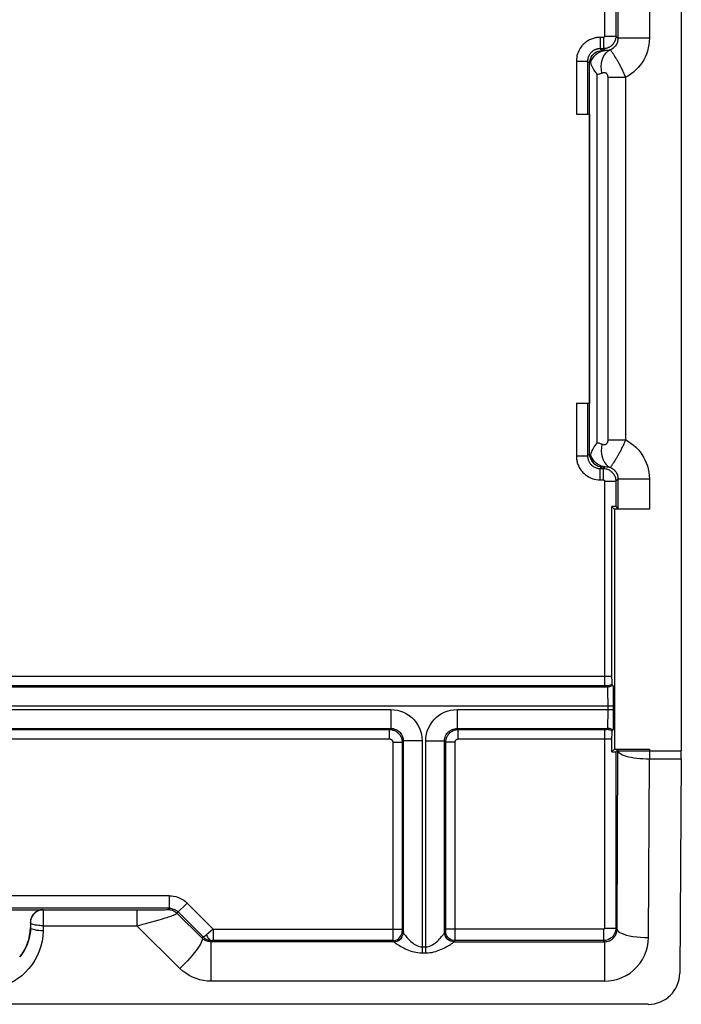
# Model space of a CAD drawing. Units: millimetres. Extents: x -11.3 to 10.9, y -26.2 to 26.5.
# Drawn here: x 0.3 to 10.9, y -26.2 to -10.6 of the extents above; entities that cross this region are included whole.
import ezdxf

# ---------------------------------------------------------------- set-up
doc = ezdxf.new("R2010")
doc.units = ezdxf.units.MM
doc.header["$LTSCALE"] = 19.36
doc.layers.add('ASSI', color=7, linetype='CONTINUOUS')

msp = doc.modelspace()

# ---------------------------------------------------------------- linework, layer by layer
at = {"layer": 'ASSI', "color": 7, "linetype": 'CONTINUOUS'}
for p, q in [((10.877, -0.551), (10.877, -22.204)), ((9.205, -12.07), (9.415, -12.07)), ((9.415, -12.07), (9.415, -16.67)), ((9.205, -16.67), (9.415, -16.67)), ((9.812, -18.36), (9.767, -18.315)), ((9.767, -18.315), (9.767, -21.051)), ((9.835, -18.318), (9.868, -18.351)), ((10.368, -18.36), (9.812, -18.36)), ((9.812, -18.36), (9.812, -22.18)), ((9.767, -21.051), (9.768, -21.075)), ((9.768, -21.075), (9.768, -21.096)), ((9.768, -21.096), (9.768, -21.112)), ((9.768, -21.112), (9.768, -21.124)), ((9.788, -21.165), (9.77, -21.147)), ((9.79, -21.21), (9.791, -21.238)), ((9.791, -21.238), (9.792, -21.271)), ((9.792, -21.271), (9.792, -21.33)), ((9.792, -21.33), (9.793, -21.396)), ((9.793, -21.396), (9.793, -21.491)), ((9.793, -21.491), (9.793, -21.621)), ((9.793, -21.621), (9.793, -21.689)), ((9.792, -21.751), (9.791, -21.786)), ((9.793, -21.689), (9.792, -21.751)), ((9.77, -21.893), (9.788, -21.875)), ((9.768, -21.952), (9.767, -21.983)), ((9.767, -21.983), (9.767, -22.225)), ((9.812, -22.18), (9.767, -22.225)), ((9.812, -22.18), (10.368, -22.18)), ((9.835, -22.222), (9.868, -22.189)), ((10.877, -22.334), (10.853, -25.746)), ((-1.153, -24.736), (0.707, -24.736)), ((10.349, -26.242), (-10.795, -26.242))]:
    msp.add_line(p, q, dxfattribs=at)
at = {"layer": 'ASSI', "color": 250, "linetype": 'CONTINUOUS'}
for p, q in [((9.655, -1.267), (9.655, -10.828)), ((9.868, -6.739), (9.868, -10.862)), ((10.368, -6.73), (10.368, -10.862)), ((9.835, -6.772), (9.835, -10.828)), ((9.635, -10.848), (9.585, -10.848)), ((9.585, -10.848), (9.585, -11.028)), ((9.635, -10.848), (9.635, -11.028)), ((9.655, -10.828), (9.835, -10.828)), ((9.868, -10.862), (9.835, -10.828)), ((10.368, -10.862), (9.868, -10.862)), ((9.635, -11.028), (9.585, -11.028)), ((9.614, -11.057), (9.585, -11.028)), ((9.665, -11.058), (9.614, -11.057)), ((9.665, -11.058), (9.635, -11.028)), ((9.205, -11.228), (9.385, -11.228)), ((9.205, -11.228), (9.205, -12.07)), ((9.417, -11.26), (9.385, -11.228)), ((9.385, -11.228), (9.385, -12.07)), ((9.417, -17.48), (9.417, -11.26)), ((9.537, -17.299), (9.537, -11.441)), ((9.71, -11.483), (9.991, -11.483)), ((9.71, -17.257), (9.71, -11.483)), ((9.991, -17.257), (9.991, -11.483)), ((9.205, -16.67), (9.205, -17.512)), ((9.385, -16.67), (9.385, -17.512)), ((9.71, -17.257), (9.991, -17.257)), ((9.205, -17.512), (9.385, -17.512)), ((9.417, -17.48), (9.385, -17.512)), ((9.829, -17.573), (9.841, -17.552)), ((9.614, -17.683), (9.585, -17.712)), ((9.585, -17.712), (9.635, -17.712)), ((9.585, -17.892), (9.585, -17.712)), ((9.614, -17.683), (9.665, -17.683)), ((9.635, -17.712), (9.665, -17.683)), ((9.635, -17.892), (9.635, -17.712)), ((9.816, -17.593), (9.829, -17.573)), ((9.585, -17.892), (9.635, -17.892)), ((9.655, -17.912), (9.835, -17.912)), ((9.655, -17.912), (9.655, -21.173)), ((9.835, -17.912), (9.868, -17.879)), ((9.835, -17.912), (9.835, -18.318)), ((10.368, -17.879), (9.868, -17.879)), ((9.868, -17.879), (9.868, -18.351)), ((10.368, -17.879), (10.368, -18.36)), ((9.767, -21.023), (-10.213, -21.023)), ((9.703, -21.191), (-10.149, -21.191)), ((9.655, -21.173), (-10.108, -21.173)), ((9.663, -21.173), (9.655, -21.173)), ((9.67, -21.173), (9.663, -21.173)), ((9.68, -21.173), (9.678, -21.173)), ((9.703, -21.191), (9.685, -21.173)), ((9.708, -21.265), (9.707, -21.245)), ((9.708, -21.286), (9.708, -21.265)), ((9.709, -21.318), (9.708, -21.286)), ((9.709, -21.35), (9.709, -21.318)), ((9.71, -21.391), (9.709, -21.35)), ((9.71, -21.421), (9.71, -21.391)), ((9.71, -21.471), (9.71, -21.421)), ((9.71, -21.584), (9.71, -21.471)), ((-10.239, -21.491), (9.793, -21.491)), ((-6.694, -21.549), (6.248, -21.549)), ((6.248, -21.549), (6.248, -21.849)), ((7.306, -21.549), (9.793, -21.549)), ((7.306, -21.549), (7.306, -21.849)), ((9.71, -21.636), (9.71, -21.584)), ((9.707, -21.791), (9.708, -21.772)), ((9.708, -21.751), (9.709, -21.718)), ((9.708, -21.772), (9.708, -21.751)), ((9.709, -21.718), (9.71, -21.686)), ((9.71, -21.686), (9.71, -21.636)), ((-6.694, -21.849), (6.248, -21.849)), ((-6.676, -21.867), (6.23, -21.867)), ((6.23, -21.867), (6.248, -21.849)), ((6.23, -22.017), (6.23, -21.867)), ((7.306, -21.849), (9.703, -21.849)), ((7.324, -21.867), (7.306, -21.849)), ((7.324, -21.867), (9.662, -21.867)), ((7.324, -22.017), (7.324, -21.867)), ((9.655, -21.867), (9.655, -25.028)), ((9.662, -21.867), (9.669, -21.867)), ((9.669, -21.867), (9.675, -21.867)), ((9.676, -21.867), (9.678, -21.867)), ((9.685, -21.867), (9.703, -21.849)), ((-6.676, -22.017), (6.23, -22.017)), ((6.28, -22.067), (6.43, -22.067)), ((6.28, -22.067), (6.28, -25.157)), ((6.43, -22.067), (6.448, -22.049)), ((6.43, -22.067), (6.43, -25.055)), ((6.748, -22.049), (6.448, -22.049)), ((6.448, -22.049), (6.448, -25.097)), ((6.748, -22.049), (6.748, -25.424)), ((6.806, -22.049), (7.106, -22.049)), ((6.806, -25.424), (6.806, -22.049)), ((7.124, -22.067), (7.106, -22.049)), ((7.106, -25.097), (7.106, -22.049)), ((7.274, -22.067), (7.124, -22.067)), ((7.124, -25.056), (7.124, -22.067)), ((7.274, -25.196), (7.274, -22.067)), ((7.324, -22.017), (9.767, -22.017)), ((9.835, -22.222), (9.835, -25.028)), ((9.855, -25.048), (9.868, -22.204)), ((9.868, -22.189), (9.868, -22.204)), ((9.868, -22.204), (10.877, -22.204)), ((10.368, -22.18), (10.368, -22.334)), ((10.355, -25.178), (10.368, -22.334)), ((10.368, -22.334), (10.877, -22.334)), ((2.721, -24.514), (-3.167, -24.514)), ((2.721, -24.514), (2.721, -24.713)), ((2.721, -24.713), (-3.167, -24.713)), ((0.71, -24.739), (2.345, -24.739)), ((0.71, -24.739), (0.71, -24.991)), ((2.203, -24.739), (2.203, -24.991)), ((2.345, -24.739), (2.472, -24.738)), ((2.472, -24.738), (2.569, -24.737)), ((2.569, -24.737), (2.623, -24.736)), ((2.623, -24.736), (2.65, -24.736)), ((2.65, -24.736), (2.672, -24.735)), ((2.701, -24.733), (2.721, -24.713)), ((2.842, -24.792), (3.003, -24.631)), ((3.003, -24.631), (3.421, -25.048)), ((3.242, -25.187), (2.842, -24.792)), ((2.862, -24.772), (3.26, -25.17)), ((0.51, -24.939), (0.509, -25.02)), ((0.51, -24.935), (0.51, -24.939)), ((0.71, -24.991), (0.709, -25.072)), ((0.71, -24.991), (2.203, -24.991)), ((2.888, -25.67), (2.203, -24.991)), ((3.421, -25.048), (6.43, -25.048)), ((3.421, -25.048), (3.421, -25.228)), ((6.43, -25.055), (6.43, -25.062)), ((6.43, -25.062), (6.43, -25.068)), ((6.43, -25.078), (6.447, -25.095)), ((7.107, -25.095), (7.124, -25.078)), ((9.635, -25.048), (7.124, -25.048)), ((7.124, -25.063), (7.124, -25.056)), ((7.124, -25.073), (7.124, -25.071)), ((9.635, -25.048), (9.635, -25.228)), ((9.655, -25.028), (9.835, -25.028)), ((9.835, -25.028), (9.855, -25.048)), ((3.242, -25.187), (3.26, -25.17)), ((3.401, -25.228), (3.384, -25.245)), ((3.421, -25.228), (3.401, -25.228)), ((6.28, -25.228), (3.421, -25.228)), ((6.28, -25.157), (6.28, -25.215)), ((6.28, -25.215), (6.28, -25.224)), ((6.28, -25.228), (6.297, -25.245)), ((6.439, -25.148), (6.445, -25.121)), ((6.446, -25.123), (6.447, -25.095)), ((7.108, -25.123), (7.107, -25.095)), ((7.115, -25.148), (7.109, -25.121)), ((7.257, -25.245), (7.274, -25.228)), ((7.274, -25.218), (7.274, -25.196)), ((9.635, -25.228), (7.274, -25.228)), ((9.635, -25.228), (9.652, -25.245)), ((3.384, -25.245), (3.384, -25.874)), ((6.748, -25.328), (6.806, -25.328)), ((7.257, -25.245), (9.652, -25.245)), ((9.652, -25.245), (9.652, -25.874)), ((6.748, -25.424), (6.806, -25.424)), ((9.652, -25.874), (3.384, -25.874))]:
    msp.add_line(p, q, dxfattribs=at)
for points in [[(9.585, -10.848), (9.572, -10.848), (9.559, -10.849), (9.546, -10.85), (9.532, -10.851), (9.519, -10.854), (9.505, -10.856), (9.491, -10.86), (9.477, -10.863), (9.462, -10.868), (9.447, -10.874), (9.432, -10.88), (9.417, -10.887), (9.401, -10.895), (9.386, -10.904), (9.37, -10.914), (9.355, -10.925), (9.339, -10.938), (9.324, -10.951), (9.309, -10.966), (9.294, -10.983), (9.28, -11), (9.267, -11.019), (9.254, -11.04), (9.243, -11.062), (9.232, -11.086), (9.223, -11.111), (9.215, -11.138), (9.21, -11.167), (9.206, -11.196), (9.205, -11.228)], [(9.655, -10.828), (9.655, -10.829), (9.655, -10.83), (9.654, -10.832), (9.654, -10.833), (9.654, -10.834), (9.653, -10.836), (9.653, -10.837), (9.652, -10.838), (9.651, -10.839), (9.65, -10.84), (9.65, -10.841), (9.649, -10.842), (9.648, -10.843), (9.647, -10.844), (9.646, -10.844), (9.645, -10.845), (9.644, -10.845), (9.644, -10.846), (9.643, -10.846), (9.642, -10.846), (9.641, -10.847), (9.64, -10.847), (9.639, -10.847), (9.638, -10.848), (9.637, -10.848), (9.636, -10.848), (9.635, -10.848)], [(9.835, -10.828), (9.834, -10.84), (9.833, -10.853), (9.831, -10.866), (9.828, -10.879), (9.824, -10.893), (9.819, -10.906), (9.813, -10.918), (9.806, -10.931), (9.799, -10.942), (9.791, -10.953), (9.782, -10.962), (9.774, -10.971), (9.766, -10.979), (9.757, -10.986), (9.748, -10.992), (9.74, -10.998), (9.732, -11.003), (9.723, -11.007), (9.715, -11.011), (9.706, -11.015), (9.697, -11.018), (9.688, -11.021), (9.678, -11.023), (9.668, -11.025), (9.658, -11.026), (9.646, -11.027), (9.635, -11.028)], [(9.868, -10.862), (9.868, -10.878), (9.866, -10.894), (9.863, -10.909), (9.858, -10.925), (9.853, -10.94), (9.846, -10.954), (9.838, -10.968), (9.829, -10.981), (9.819, -10.993), (9.809, -11.004), (9.797, -11.015), (9.784, -11.025), (9.771, -11.033), (9.757, -11.041), (9.743, -11.047)], [(10.368, -10.862), (10.366, -10.914), (10.36, -10.966), (10.351, -11.016), (10.338, -11.066), (10.321, -11.114), (10.301, -11.16), (10.278, -11.205), (10.252, -11.248), (10.222, -11.289), (10.19, -11.328), (10.155, -11.365), (10.117, -11.399), (10.077, -11.43), (10.035, -11.458), (9.991, -11.483)], [(9.585, -11.028), (9.578, -11.028), (9.571, -11.028), (9.564, -11.029), (9.557, -11.03), (9.55, -11.031), (9.543, -11.032), (9.535, -11.034), (9.528, -11.036), (9.52, -11.038), (9.512, -11.041), (9.504, -11.045), (9.496, -11.048), (9.488, -11.053), (9.48, -11.057), (9.472, -11.063), (9.464, -11.069), (9.455, -11.075), (9.447, -11.082), (9.44, -11.09), (9.432, -11.099), (9.424, -11.108), (9.417, -11.118), (9.411, -11.129), (9.405, -11.141), (9.399, -11.153), (9.394, -11.166), (9.39, -11.181), (9.387, -11.196), (9.385, -11.211), (9.385, -11.228)], [(9.428, -11.246), (9.447, -11.21), (9.468, -11.176), (9.491, -11.147), (9.517, -11.121), (9.544, -11.099), (9.573, -11.081), (9.603, -11.069), (9.633, -11.061), (9.665, -11.058)], [(9.611, -11.419), (9.603, -11.363), (9.601, -11.309), (9.606, -11.257), (9.616, -11.209), (9.631, -11.165), (9.652, -11.126), (9.678, -11.093), (9.709, -11.066), (9.743, -11.047)], [(9.743, -11.047), (9.729, -11.051), (9.716, -11.054), (9.702, -11.056), (9.689, -11.057), (9.677, -11.058), (9.665, -11.058)], [(9.801, -11.122), (9.795, -11.113), (9.789, -11.104), (9.783, -11.096), (9.778, -11.088), (9.772, -11.08), (9.767, -11.073), (9.763, -11.067), (9.758, -11.061), (9.755, -11.056), (9.751, -11.052), (9.748, -11.049), (9.745, -11.048), (9.743, -11.047)], [(9.819, -11.152), (9.813, -11.142), (9.801, -11.122)], [(9.991, -11.483), (9.982, -11.462), (9.974, -11.443), (9.966, -11.424), (9.958, -11.405), (9.949, -11.388), (9.941, -11.371), (9.933, -11.354), (9.926, -11.339), (9.918, -11.324), (9.91, -11.309), (9.903, -11.295), (9.895, -11.281), (9.888, -11.268), (9.881, -11.255), (9.874, -11.243), (9.867, -11.23), (9.86, -11.218), (9.853, -11.207), (9.846, -11.195), (9.839, -11.184), (9.832, -11.173), (9.819, -11.152)], [(9.611, -11.419), (9.598, -11.423), (9.586, -11.427), (9.573, -11.431), (9.561, -11.435), (9.549, -11.438), (9.537, -11.441)], [(9.71, -11.483), (9.71, -11.478), (9.71, -11.473), (9.709, -11.469), (9.709, -11.465), (9.708, -11.461), (9.707, -11.457), (9.706, -11.453), (9.705, -11.45), (9.704, -11.447), (9.703, -11.444), (9.701, -11.441), (9.7, -11.438), (9.698, -11.436), (9.696, -11.433), (9.695, -11.431), (9.693, -11.429), (9.691, -11.426), (9.689, -11.425), (9.686, -11.423), (9.684, -11.421), (9.682, -11.419), (9.679, -11.418), (9.676, -11.417), (9.674, -11.415), (9.671, -11.414), (9.668, -11.413), (9.664, -11.412), (9.661, -11.412), (9.657, -11.411), (9.653, -11.411), (9.649, -11.411), (9.645, -11.411), (9.641, -11.411), (9.636, -11.412), (9.632, -11.413), (9.627, -11.414), (9.622, -11.415), (9.616, -11.417), (9.611, -11.419)], [(9.537, -17.299), (9.549, -17.302), (9.561, -17.305), (9.573, -17.309), (9.586, -17.313), (9.598, -17.317), (9.611, -17.322)], [(9.611, -17.322), (9.603, -17.377), (9.601, -17.431), (9.606, -17.483), (9.616, -17.531), (9.631, -17.575), (9.652, -17.614), (9.678, -17.647), (9.709, -17.674), (9.743, -17.693)], [(9.611, -17.322), (9.616, -17.323), (9.621, -17.325), (9.625, -17.326), (9.63, -17.327), (9.634, -17.328), (9.638, -17.329), (9.643, -17.329), (9.646, -17.329), (9.65, -17.329), (9.654, -17.329), (9.657, -17.329), (9.66, -17.328), (9.664, -17.328), (9.667, -17.327), (9.67, -17.326), (9.672, -17.325), (9.675, -17.324), (9.678, -17.323), (9.68, -17.322), (9.683, -17.32), (9.685, -17.319), (9.687, -17.317), (9.689, -17.315), (9.691, -17.313), (9.693, -17.311), (9.695, -17.309), (9.697, -17.307), (9.698, -17.304), (9.7, -17.302), (9.701, -17.299), (9.703, -17.296), (9.704, -17.293), (9.705, -17.29), (9.706, -17.287), (9.707, -17.284), (9.708, -17.281), (9.708, -17.277), (9.709, -17.274), (9.71, -17.27), (9.71, -17.266), (9.71, -17.262), (9.71, -17.257)], [(9.841, -17.552), (9.848, -17.541), (9.855, -17.53), (9.862, -17.518), (9.868, -17.507), (9.875, -17.494), (9.882, -17.482), (9.889, -17.469), (9.897, -17.456), (9.904, -17.443), (9.911, -17.43), (9.918, -17.416), (9.925, -17.402), (9.932, -17.388), (9.94, -17.373), (9.947, -17.358), (9.954, -17.343), (9.961, -17.327), (9.968, -17.311), (9.976, -17.294), (9.983, -17.276), (9.991, -17.257)], [(9.991, -17.257), (10.035, -17.283), (10.077, -17.311), (10.117, -17.341), (10.154, -17.374), (10.188, -17.41), (10.22, -17.447), (10.249, -17.487), (10.275, -17.529), (10.298, -17.573), (10.318, -17.619), (10.336, -17.667), (10.349, -17.717), (10.359, -17.769), (10.366, -17.823), (10.368, -17.879)], [(9.205, -17.512), (9.205, -17.525), (9.206, -17.538), (9.207, -17.551), (9.208, -17.565), (9.21, -17.578), (9.213, -17.592), (9.216, -17.606), (9.22, -17.62), (9.225, -17.635), (9.23, -17.65), (9.237, -17.665), (9.244, -17.68), (9.252, -17.696), (9.261, -17.711), (9.271, -17.727), (9.282, -17.742), (9.295, -17.758), (9.308, -17.773), (9.323, -17.788), (9.339, -17.803), (9.357, -17.817), (9.376, -17.83), (9.397, -17.843), (9.419, -17.854), (9.443, -17.865), (9.468, -17.874), (9.495, -17.882), (9.523, -17.887), (9.553, -17.891), (9.585, -17.892)], [(9.385, -17.512), (9.385, -17.519), (9.385, -17.526), (9.386, -17.533), (9.387, -17.54), (9.388, -17.547), (9.389, -17.554), (9.391, -17.562), (9.393, -17.569), (9.395, -17.577), (9.398, -17.585), (9.402, -17.593), (9.405, -17.601), (9.41, -17.609), (9.414, -17.617), (9.42, -17.625), (9.425, -17.633), (9.432, -17.642), (9.439, -17.65), (9.447, -17.657), (9.456, -17.665), (9.465, -17.673), (9.475, -17.68), (9.486, -17.686), (9.498, -17.692), (9.51, -17.698), (9.523, -17.703), (9.538, -17.707), (9.553, -17.71), (9.568, -17.712), (9.585, -17.712)], [(9.665, -17.683), (9.633, -17.679), (9.603, -17.672), (9.573, -17.659), (9.544, -17.641), (9.517, -17.62), (9.491, -17.594), (9.468, -17.564), (9.447, -17.53), (9.428, -17.494)], [(9.635, -17.712), (9.648, -17.713), (9.661, -17.714), (9.674, -17.716), (9.687, -17.719), (9.7, -17.723), (9.713, -17.728), (9.726, -17.734), (9.738, -17.741), (9.75, -17.749), (9.762, -17.758), (9.773, -17.768), (9.783, -17.778), (9.793, -17.79), (9.801, -17.802), (9.809, -17.815), (9.816, -17.829), (9.822, -17.843), (9.827, -17.859), (9.831, -17.876), (9.834, -17.894), (9.835, -17.912)], [(9.665, -17.683), (9.677, -17.682), (9.689, -17.683), (9.702, -17.684), (9.715, -17.686), (9.729, -17.689), (9.743, -17.693)], [(9.743, -17.693), (9.745, -17.692), (9.747, -17.691), (9.75, -17.689), (9.753, -17.685), (9.757, -17.681), (9.76, -17.677), (9.764, -17.671), (9.769, -17.665), (9.773, -17.659), (9.778, -17.652), (9.783, -17.644), (9.788, -17.637), (9.794, -17.629), (9.799, -17.62), (9.805, -17.611), (9.816, -17.593)], [(9.743, -17.693), (9.757, -17.699), (9.771, -17.707), (9.784, -17.716), (9.797, -17.725), (9.808, -17.735), (9.819, -17.747), (9.829, -17.759), (9.837, -17.771), (9.845, -17.785), (9.852, -17.799), (9.858, -17.813), (9.862, -17.829), (9.866, -17.845), (9.868, -17.862), (9.868, -17.879)], [(9.635, -17.892), (9.636, -17.892), (9.637, -17.893), (9.639, -17.893), (9.64, -17.893), (9.641, -17.893), (9.643, -17.894), (9.644, -17.895), (9.645, -17.895), (9.646, -17.896), (9.647, -17.897), (9.649, -17.898), (9.65, -17.899), (9.651, -17.9), (9.651, -17.901), (9.652, -17.903), (9.653, -17.904), (9.654, -17.905), (9.654, -17.907), (9.654, -17.909), (9.655, -17.91), (9.655, -17.912)], [(9.77, -21.147), (9.757, -21.155), (9.743, -21.161), (9.729, -21.166), (9.715, -21.17), (9.7, -21.172), (9.685, -21.173)], [(9.677, -21.173), (9.675, -21.173), (9.67, -21.173)], [(9.685, -21.173), (9.685, -21.173), (9.684, -21.173), (9.684, -21.173), (9.684, -21.173), (9.683, -21.173), (9.682, -21.173), (9.682, -21.173), (9.681, -21.173)], [(9.788, -21.165), (9.775, -21.173), (9.761, -21.179), (9.747, -21.184), (9.733, -21.188), (9.718, -21.19), (9.703, -21.191)], [(9.707, -21.245), (9.707, -21.236), (9.706, -21.227), (9.706, -21.219), (9.705, -21.211), (9.705, -21.205), (9.704, -21.199), (9.704, -21.195), (9.703, -21.192), (9.703, -21.191)], [(6.248, -21.549), (6.302, -21.552), (6.354, -21.56), (6.404, -21.574), (6.452, -21.593), (6.499, -21.617), (6.543, -21.645), (6.582, -21.677), (6.619, -21.713), (6.651, -21.753), (6.679, -21.797), (6.704, -21.844), (6.723, -21.892), (6.736, -21.943), (6.745, -21.995), (6.748, -22.049)], [(6.806, -22.049), (6.809, -21.995), (6.817, -21.943), (6.831, -21.893), (6.85, -21.845), (6.874, -21.798), (6.902, -21.754), (6.934, -21.715), (6.97, -21.678), (7.01, -21.646), (7.054, -21.618), (7.101, -21.593), (7.149, -21.574), (7.2, -21.561), (7.252, -21.552), (7.306, -21.549)], [(6.23, -21.867), (6.243, -21.868), (6.257, -21.869), (6.27, -21.872), (6.284, -21.875), (6.297, -21.879), (6.31, -21.884), (6.323, -21.89), (6.335, -21.898), (6.347, -21.906), (6.359, -21.915), (6.369, -21.925), (6.38, -21.935), (6.389, -21.947), (6.397, -21.959), (6.405, -21.972), (6.412, -21.985), (6.418, -22), (6.423, -22.015), (6.426, -22.032), (6.429, -22.049), (6.43, -22.067)], [(6.248, -21.849), (6.269, -21.85), (6.29, -21.853), (6.31, -21.859), (6.33, -21.866), (6.349, -21.876), (6.366, -21.887), (6.382, -21.9), (6.396, -21.915), (6.409, -21.931), (6.421, -21.948), (6.43, -21.967), (6.438, -21.986), (6.444, -22.007), (6.447, -22.028), (6.448, -22.049)], [(7.106, -22.049), (7.107, -22.028), (7.11, -22.007), (7.116, -21.987), (7.123, -21.967), (7.133, -21.949), (7.144, -21.931), (7.157, -21.915), (7.172, -21.901), (7.188, -21.888), (7.205, -21.876), (7.224, -21.867), (7.243, -21.859), (7.264, -21.854), (7.285, -21.85), (7.306, -21.849)], [(7.124, -22.067), (7.125, -22.054), (7.126, -22.04), (7.129, -22.027), (7.132, -22.013), (7.136, -22), (7.141, -21.987), (7.147, -21.975), (7.155, -21.962), (7.163, -21.95), (7.172, -21.938), (7.182, -21.928), (7.192, -21.917), (7.204, -21.908), (7.216, -21.9), (7.229, -21.892), (7.242, -21.885), (7.257, -21.879), (7.272, -21.874), (7.289, -21.871), (7.306, -21.868), (7.324, -21.867)], [(9.679, -21.867), (9.68, -21.867), (9.682, -21.867), (9.683, -21.867), (9.683, -21.867), (9.684, -21.867), (9.684, -21.867), (9.685, -21.867)], [(9.77, -21.893), (9.757, -21.885), (9.743, -21.879), (9.729, -21.874), (9.715, -21.87), (9.7, -21.868), (9.685, -21.867)], [(9.703, -21.849), (9.703, -21.849), (9.703, -21.848), (9.703, -21.847), (9.704, -21.845), (9.704, -21.844), (9.704, -21.842), (9.705, -21.839), (9.705, -21.836), (9.705, -21.832), (9.705, -21.828), (9.706, -21.824), (9.706, -21.819), (9.706, -21.813), (9.707, -21.806), (9.707, -21.791)], [(9.788, -21.875), (9.775, -21.868), (9.761, -21.861), (9.747, -21.856), (9.733, -21.852), (9.718, -21.85), (9.703, -21.849)], [(6.23, -22.017), (6.233, -22.018), (6.236, -22.018), (6.24, -22.019), (6.243, -22.019), (6.246, -22.02), (6.25, -22.022), (6.253, -22.023), (6.256, -22.025), (6.259, -22.027), (6.262, -22.029), (6.265, -22.032), (6.267, -22.034), (6.269, -22.037), (6.272, -22.04), (6.273, -22.043), (6.275, -22.047), (6.277, -22.051), (6.278, -22.054), (6.279, -22.059), (6.279, -22.063), (6.28, -22.067)], [(7.274, -22.067), (7.275, -22.064), (7.275, -22.061), (7.275, -22.057), (7.276, -22.054), (7.277, -22.051), (7.279, -22.047), (7.28, -22.044), (7.282, -22.041), (7.284, -22.038), (7.286, -22.035), (7.289, -22.032), (7.291, -22.03), (7.294, -22.028), (7.297, -22.025), (7.3, -22.024), (7.304, -22.022), (7.307, -22.02), (7.311, -22.019), (7.315, -22.018), (7.32, -22.018), (7.324, -22.017)], [(9.868, -22.204), (9.872, -22.218), (9.881, -22.231), (9.895, -22.244), (9.914, -22.256), (9.938, -22.268), (9.967, -22.28), (10, -22.29), (10.037, -22.3), (10.077, -22.308), (10.121, -22.316), (10.167, -22.322), (10.215, -22.327), (10.266, -22.33), (10.317, -22.333), (10.368, -22.334)], [(2.721, -24.514), (2.756, -24.515), (2.79, -24.52), (2.824, -24.527), (2.857, -24.538), (2.89, -24.551), (2.921, -24.567), (2.95, -24.586), (2.977, -24.607), (3.003, -24.631)], [(0.71, -24.739), (0.685, -24.741), (0.677, -24.742)], [(2.672, -24.735), (2.681, -24.735), (2.689, -24.734), (2.695, -24.734), (2.699, -24.734), (2.701, -24.733)], [(2.701, -24.733), (2.718, -24.734), (2.736, -24.736), (2.753, -24.74), (2.769, -24.745), (2.785, -24.752), (2.801, -24.76), (2.816, -24.769), (2.829, -24.78), (2.842, -24.792)], [(2.721, -24.713), (2.738, -24.714), (2.755, -24.717), (2.772, -24.72), (2.789, -24.726), (2.805, -24.732), (2.821, -24.74), (2.835, -24.75), (2.849, -24.76), (2.862, -24.772)], [(2.438, -24.931), (2.481, -24.92), (2.559, -24.897)], [(2.559, -24.897), (2.595, -24.887), (2.627, -24.877), (2.657, -24.868), (2.684, -24.86), (2.709, -24.851), (2.731, -24.844), (2.752, -24.837), (2.77, -24.83), (2.786, -24.824), (2.8, -24.818), (2.813, -24.813), (2.823, -24.808), (2.832, -24.803), (2.838, -24.799), (2.842, -24.795), (2.842, -24.792)], [(0.709, -25.072), (0.705, -25.155), (0.694, -25.236), (0.676, -25.316), (0.65, -25.394), (0.618, -25.47), (0.58, -25.542), (0.535, -25.61), (0.485, -25.674), (0.429, -25.733), (0.37, -25.787), (0.305, -25.836), (0.237, -25.878), (0.166, -25.915), (0.091, -25.945), (0.015, -25.969), (-0.063, -25.986), (-0.142, -25.996), (-0.223, -26)], [(0.509, -25.02), (0.507, -25.077), (0.5, -25.133), (0.489, -25.189), (0.473, -25.243), (0.454, -25.296), (0.43, -25.348), (0.403, -25.397), (0.372, -25.443), (0.337, -25.487)], [(0.709, -25.072), (0.675, -25.071), (0.642, -25.068), (0.61, -25.065), (0.582, -25.059), (0.557, -25.053), (0.537, -25.046), (0.522, -25.038), (0.513, -25.029), (0.509, -25.02)], [(0.71, -24.991), (0.685, -24.991), (0.66, -24.989), (0.636, -24.987), (0.613, -24.984), (0.591, -24.981), (0.571, -24.976), (0.553, -24.971), (0.538, -24.965), (0.526, -24.959), (0.517, -24.953), (0.512, -24.946), (0.51, -24.939)], [(2.203, -24.991), (2.251, -24.98), (2.299, -24.968), (2.346, -24.955), (2.438, -24.931)], [(3.421, -25.048), (3.307, -25.141), (3.302, -25.145), (3.296, -25.15), (3.29, -25.154), (3.285, -25.158), (3.28, -25.161), (3.275, -25.164), (3.271, -25.166), (3.267, -25.168), (3.264, -25.169), (3.261, -25.17), (3.259, -25.169)], [(6.28, -25.228), (6.306, -25.225), (6.331, -25.219), (6.355, -25.208), (6.377, -25.193), (6.395, -25.174), (6.41, -25.153), (6.421, -25.129), (6.428, -25.104), (6.43, -25.078)], [(6.43, -25.071), (6.43, -25.072), (6.43, -25.073), (6.43, -25.075), (6.43, -25.076), (6.43, -25.076), (6.43, -25.077), (6.43, -25.078), (6.43, -25.078)], [(7.124, -25.07), (7.124, -25.068), (7.124, -25.063)], [(7.124, -25.078), (7.124, -25.078), (7.124, -25.078), (7.124, -25.077), (7.124, -25.077), (7.124, -25.076), (7.124, -25.076), (7.124, -25.075), (7.124, -25.074)], [(7.274, -25.228), (7.248, -25.225), (7.223, -25.219), (7.199, -25.208), (7.178, -25.193), (7.159, -25.174), (7.144, -25.153), (7.133, -25.129), (7.126, -25.104), (7.124, -25.078)], [(9.655, -25.028), (9.655, -25.029), (9.655, -25.03), (9.654, -25.032), (9.654, -25.033), (9.654, -25.034), (9.653, -25.036), (9.653, -25.037), (9.652, -25.038), (9.651, -25.039), (9.65, -25.041), (9.649, -25.042), (9.648, -25.043), (9.647, -25.044), (9.646, -25.044), (9.645, -25.045), (9.643, -25.046), (9.642, -25.047), (9.64, -25.047), (9.638, -25.047), (9.637, -25.048), (9.635, -25.048)], [(9.835, -25.028), (9.834, -25.041), (9.833, -25.054), (9.831, -25.067), (9.828, -25.08), (9.824, -25.093), (9.819, -25.106), (9.813, -25.119), (9.806, -25.131), (9.798, -25.143), (9.789, -25.155), (9.779, -25.166), (9.769, -25.176), (9.757, -25.186), (9.745, -25.194), (9.732, -25.202), (9.718, -25.209), (9.704, -25.215), (9.688, -25.221), (9.671, -25.224), (9.653, -25.227), (9.635, -25.228)], [(9.652, -25.245), (9.672, -25.244), (9.693, -25.241), (9.713, -25.236), (9.732, -25.229), (9.751, -25.219), (9.769, -25.208), (9.786, -25.195), (9.801, -25.181), (9.814, -25.165), (9.826, -25.148), (9.836, -25.13), (9.844, -25.11), (9.85, -25.09), (9.854, -25.069), (9.855, -25.048)], [(9.855, -25.048), (9.86, -25.065), (9.874, -25.081), (9.896, -25.097), (9.925, -25.112), (9.961, -25.126), (10.004, -25.139), (10.053, -25.15), (10.107, -25.16), (10.166, -25.167), (10.227, -25.173), (10.29, -25.176), (10.355, -25.178)], [(3.242, -25.187), (3.246, -25.198), (3.245, -25.214), (3.24, -25.233), (3.23, -25.257), (3.216, -25.285), (3.197, -25.316), (3.174, -25.35), (3.147, -25.387), (3.117, -25.425), (3.084, -25.465), (3.048, -25.507), (3.01, -25.548), (2.97, -25.59), (2.929, -25.631), (2.888, -25.67)], [(3.369, -25.244), (3.354, -25.243), (3.339, -25.24), (3.323, -25.236), (3.308, -25.23), (3.294, -25.224), (3.28, -25.216), (3.266, -25.208), (3.254, -25.198), (3.242, -25.187)], [(3.26, -25.17), (3.271, -25.18), (3.283, -25.189), (3.295, -25.198), (3.307, -25.205), (3.32, -25.211), (3.332, -25.216), (3.344, -25.22), (3.356, -25.223), (3.368, -25.225), (3.379, -25.227), (3.39, -25.228), (3.401, -25.228)], [(3.313, -25.136), (3.32, -25.153), (3.327, -25.17), (3.336, -25.184), (3.345, -25.197), (3.356, -25.208), (3.367, -25.216), (3.378, -25.222), (3.389, -25.226), (3.401, -25.228)], [(6.28, -25.224), (6.28, -25.227), (6.28, -25.228)], [(6.297, -25.245), (6.323, -25.243), (6.349, -25.236), (6.372, -25.225), (6.394, -25.21), (6.412, -25.191), (6.427, -25.17), (6.438, -25.146)], [(6.298, -25.247), (6.324, -25.244), (6.349, -25.238), (6.373, -25.227), (6.394, -25.212), (6.413, -25.193), (6.428, -25.172)], [(6.447, -25.095), (6.447, -25.095), (6.447, -25.095), (6.448, -25.095), (6.448, -25.096), (6.448, -25.096), (6.448, -25.096), (6.448, -25.097), (6.448, -25.097), (6.448, -25.097)], [(6.448, -25.097), (6.449, -25.101), (6.452, -25.106), (6.456, -25.114), (6.463, -25.123), (6.471, -25.134), (6.481, -25.146), (6.493, -25.161), (6.506, -25.177), (6.521, -25.193), (6.536, -25.209), (6.553, -25.225), (6.569, -25.241), (6.587, -25.256), (6.604, -25.27), (6.623, -25.283), (6.642, -25.295), (6.662, -25.306), (6.683, -25.315), (6.704, -25.322), (6.726, -25.326), (6.748, -25.328)], [(6.806, -25.328), (6.827, -25.327), (6.848, -25.323), (6.869, -25.316), (6.891, -25.307), (6.913, -25.295), (6.934, -25.281), (6.954, -25.267), (6.973, -25.251), (6.991, -25.235), (7.007, -25.22), (7.022, -25.205), (7.035, -25.19), (7.047, -25.177), (7.058, -25.165), (7.067, -25.154), (7.076, -25.143), (7.083, -25.134), (7.089, -25.126), (7.094, -25.119), (7.098, -25.112), (7.102, -25.107), (7.104, -25.103), (7.105, -25.1), (7.106, -25.097)], [(7.106, -25.097), (7.106, -25.097), (7.106, -25.097), (7.106, -25.096), (7.106, -25.096), (7.106, -25.096), (7.106, -25.095), (7.107, -25.095), (7.107, -25.095), (7.107, -25.095)], [(7.256, -25.247), (7.23, -25.244), (7.205, -25.238), (7.181, -25.227), (7.16, -25.212), (7.141, -25.193), (7.126, -25.172), (7.115, -25.148)], [(7.257, -25.245), (7.231, -25.243), (7.205, -25.236), (7.182, -25.225), (7.16, -25.21), (7.142, -25.191), (7.127, -25.17)], [(7.274, -25.228), (7.274, -25.227), (7.274, -25.226), (7.274, -25.224), (7.274, -25.218)], [(9.652, -25.874), (9.724, -25.871), (9.795, -25.86), (9.864, -25.842), (9.932, -25.816), (9.999, -25.783), (10.06, -25.744), (10.117, -25.699), (10.17, -25.648), (10.216, -25.592), (10.256, -25.531), (10.291, -25.465), (10.319, -25.397), (10.338, -25.326), (10.35, -25.253), (10.355, -25.178)], [(6.297, -25.245), (3.382, -25.245), (3.379, -25.245), (3.377, -25.245), (3.374, -25.245), (3.372, -25.245), (3.369, -25.244)], [(6.297, -25.245), (6.297, -25.245), (6.297, -25.245), (6.298, -25.245), (6.298, -25.245), (6.298, -25.246), (6.298, -25.246), (6.298, -25.246), (6.298, -25.246), (6.298, -25.247)], [(6.298, -25.247), (6.3, -25.25), (6.304, -25.254), (6.311, -25.259), (6.32, -25.266), (6.332, -25.275), (6.347, -25.284), (6.365, -25.295), (6.386, -25.308), (6.407, -25.32), (6.43, -25.332), (6.455, -25.345), (6.48, -25.357), (6.506, -25.369), (6.532, -25.38), (6.56, -25.39), (6.589, -25.399), (6.619, -25.408), (6.65, -25.414), (6.682, -25.419), (6.714, -25.423), (6.748, -25.424)], [(6.806, -25.424), (6.837, -25.423), (6.869, -25.42), (6.901, -25.415), (6.934, -25.408), (6.966, -25.399), (6.998, -25.388), (7.028, -25.377), (7.057, -25.365), (7.083, -25.353), (7.107, -25.341), (7.129, -25.329), (7.15, -25.318), (7.168, -25.308), (7.183, -25.299), (7.198, -25.29), (7.21, -25.282), (7.221, -25.275), (7.231, -25.269), (7.238, -25.263), (7.245, -25.258), (7.249, -25.254), (7.253, -25.251), (7.255, -25.249), (7.256, -25.247)], [(7.256, -25.247), (7.256, -25.246), (7.256, -25.246), (7.256, -25.246), (7.256, -25.246), (7.256, -25.245), (7.256, -25.245), (7.257, -25.245), (7.257, -25.245), (7.257, -25.245)], [(3.384, -25.874), (3.323, -25.872), (3.264, -25.864), (3.205, -25.851), (3.147, -25.833), (3.089, -25.81), (3.035, -25.782), (2.983, -25.749), (2.935, -25.712), (2.888, -25.67)]]:
    msp.add_lwpolyline(points, dxfattribs=at)
at = {"layer": 'ASSI', "color": 7, "linetype": 'CONTINUOUS'}
for points in [[(9.422, -11.221), (9.43, -11.192), (9.442, -11.164), (9.458, -11.138), (9.478, -11.115), (9.5, -11.095), (9.526, -11.079), (9.554, -11.067), (9.583, -11.06), (9.614, -11.057)], [(9.417, -11.26), (9.417, -11.253), (9.418, -11.247), (9.419, -11.24), (9.42, -11.234), (9.421, -11.227), (9.422, -11.221)], [(9.422, -11.221), (9.423, -11.225), (9.424, -11.229), (9.425, -11.233), (9.426, -11.238), (9.427, -11.242), (9.428, -11.246)], [(9.428, -11.246), (9.438, -11.276), (9.45, -11.307), (9.466, -11.339), (9.486, -11.372), (9.509, -11.406), (9.537, -11.441)], [(9.537, -17.299), (9.521, -17.319), (9.506, -17.339), (9.491, -17.36), (9.478, -17.381), (9.465, -17.403), (9.454, -17.425), (9.444, -17.448), (9.435, -17.471), (9.428, -17.494)], [(9.422, -17.519), (9.421, -17.513), (9.42, -17.507), (9.419, -17.5), (9.418, -17.493), (9.417, -17.487), (9.417, -17.48)], [(9.428, -17.494), (9.427, -17.498), (9.426, -17.503), (9.425, -17.507), (9.424, -17.511), (9.423, -17.515), (9.422, -17.519)], [(9.422, -17.519), (9.43, -17.548), (9.442, -17.576), (9.458, -17.602), (9.478, -17.625), (9.5, -17.645), (9.526, -17.661), (9.554, -17.673), (9.583, -17.68), (9.614, -17.683)], [(9.768, -21.124), (9.768, -21.129), (9.769, -21.134), (9.769, -21.138), (9.769, -21.141), (9.769, -21.143), (9.769, -21.145), (9.77, -21.146), (9.77, -21.147)], [(9.788, -21.165), (9.788, -21.166), (9.788, -21.169), (9.789, -21.174), (9.789, -21.181), (9.79, -21.189), (9.79, -21.199), (9.79, -21.21)], [(9.791, -21.786), (9.791, -21.817), (9.79, -21.83), (9.79, -21.841), (9.79, -21.851), (9.789, -21.86), (9.789, -21.866), (9.788, -21.871), (9.788, -21.874), (9.788, -21.875)], [(9.77, -21.893), (9.769, -21.894), (9.769, -21.897), (9.769, -21.901), (9.769, -21.908), (9.768, -21.916), (9.768, -21.926), (9.768, -21.952)], [(0.677, -24.742), (0.661, -24.746), (0.636, -24.753), (0.613, -24.764), (0.591, -24.778), (0.571, -24.795), (0.553, -24.815), (0.538, -24.838), (0.525, -24.862), (0.517, -24.887), (0.512, -24.913), (0.51, -24.935)]]:
    msp.add_lwpolyline(points, dxfattribs=at)
msp.add_arc((-0.223, -25.02), 0.73, 320.1592, 360, dxfattribs=at)
for centre, major_axis, ratio, start_param, end_param in [((9.655, -18.318), (0.18, 0), 0.017455, 0.017453, 0.895125), ((9.655, -22.222), (0.18, 0), 0.017455, -0.895125, -0.017453), ((10.864, -22.204), (0, 0.5), 0.026186, -1.832596, -1.570796), ((0.707, -24.936), (0.141, -0.141), 0.999695, 2.356347, 3.926839), ((10.352, -25.746), (0.468, 0.179), 0.99063, -1.939245, -0.369134)]:
    msp.add_ellipse(centre, major_axis=major_axis, ratio=ratio, start_param=start_param, end_param=end_param, dxfattribs=at)

doc.saveas('drawing.dxf')
